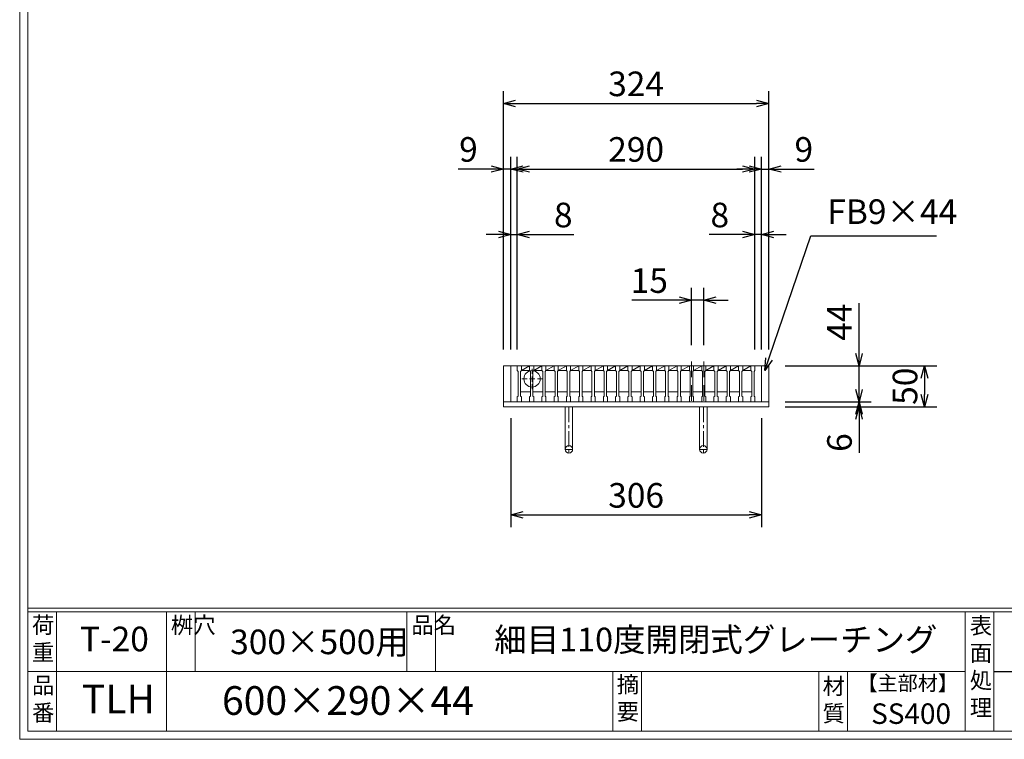
# Model space of a CAD drawing. Units: millimetres. Extents: x -180 to 2610, y -195 to 1778.
# Drawn here: x -180 to 1022, y -195 to 682 of the extents above; entities that cross this region are included whole.
import ezdxf

# ---------------------------------------------------------------- set-up
doc = ezdxf.new("R2010")
doc.units = ezdxf.units.MM
doc.linetypes.add('CENTER', pattern=[10, 6.25, -1.25, 1.25, -1.25])
doc.linetypes.add('HIDDEN', pattern=[9.525, 6.35, -3.175])
for name, color, linetype, lineweight in [('中心線', 1, 'HIDDEN', 13), ('受け枠', 3, 'Continuous', 9), ('寸法線', 2, 'Continuous', 9), ('本体', 7, 'Continuous', 13), ('枠寸法', 31, 'Continuous', 9)]:
    doc.layers.add(name, color=color, linetype=linetype, lineweight=lineweight)
doc.layers.add('外枠', color=7, linetype='Continuous')
doc.dimstyles.new('ISO-25', dxfattribs={"dimscale": 10, "dimtxt": 3, "dimasz": 1.5, "dimexe": 1.5, "dimexo": 2, "dimgap": 0.5, "dimtad": 1, "dimdsep": 46, "dimtxsty": 'Standard', "dimblk": 'OPEN30', "dimcen": 2.5, "dimadec": 0, "dimazin": 0, "dimtfac": 1, "dimtmove": 0, "dimatfit": 0, "dimldrblk": 'OPEN30', "dimfxl": 1, "dimarcsym": 0})

# ---------------------------------------------------------------- blocks, each defined once
blk = doc.blocks.new('_Open30')
at = {"color": 0, "linetype": 'ByBlock', "lineweight": -2}
for p, q in [((-1, 0.268), (0, 0)), ((0, 0), (-1, -0.268)), ((0, 0), (-1, 0))]:
    blk.add_line(p, q, dxfattribs=at)
blk = doc.blocks.new('*D20')
at = {"layer": 'Defpoints', "color": 0, "linetype": 'Continuous', "ltscale": 3}
for p in [(410.3, 500.3), (410.3, 260.3), (419.3, 260.3)]:
    blk.add_point(p, dxfattribs=at)
at = {"layer": '枠寸法', "color": 0, "linetype": 'Continuous', "lineweight": -2, "ltscale": 3}
for p, q in [((410.3, 280.3), (410.3, 515.3)), ((419.3, 280.3), (419.3, 515.3)), ((395.3, 500.3), (355.1, 500.3)), ((419.3, 500.3), (410.3, 500.3)), ((434.3, 500.3), (449.3, 500.3))]:
    blk.add_line(p, q, dxfattribs=at)
at = {"layer": '枠寸法', "color": 0, "linetype": 'Continuous', "lineweight": -2, "ltscale": 3, "xscale": 15, "yscale": 15, "zscale": 15}
blk.add_blockref('_Open30', (410.3, 500.3), dxfattribs=at)
at = {"layer": '枠寸法', "color": 0, "linetype": 'Continuous', "lineweight": -2, "ltscale": 3, "xscale": 15, "yscale": 15, "zscale": 15, "rotation": 180}
blk.add_blockref('_Open30', (419.3, 500.3), dxfattribs=at)
at = {"layer": '枠寸法', "color": 0, "linetype": 'Continuous', "ltscale": 3, "insert": (367.7, 520.3), "char_height": 30, "attachment_point": 5}
blk.add_mtext('9', dxfattribs=at)
blk = doc.blocks.new('*D21')
at = {"layer": 'Defpoints', "color": 0, "linetype": 'Continuous', "ltscale": 3}
for p in [(427.3, 420.3), (419.3, 260.3), (427.3, 260.3)]:
    blk.add_point(p, dxfattribs=at)
at = {"layer": '枠寸法', "color": 0, "linetype": 'Continuous', "lineweight": -2, "ltscale": 3}
for p, q in [((419.3, 280.3), (419.3, 435.3)), ((427.3, 280.3), (427.3, 435.3)), ((404.3, 420.3), (389.3, 420.3)), ((419.3, 420.3), (427.3, 420.3)), ((442.3, 420.3), (496.3, 420.3))]:
    blk.add_line(p, q, dxfattribs=at)
at = {"layer": '枠寸法', "color": 0, "linetype": 'Continuous', "lineweight": -2, "ltscale": 3, "xscale": 15, "yscale": 15, "zscale": 15}
blk.add_blockref('_Open30', (419.3, 420.3), dxfattribs=at)
at = {"layer": '枠寸法', "color": 0, "linetype": 'Continuous', "lineweight": -2, "ltscale": 3, "xscale": 15, "yscale": 15, "zscale": 15, "rotation": 180}
blk.add_blockref('_Open30', (427.3, 420.3), dxfattribs=at)
at = {"layer": '枠寸法', "color": 0, "linetype": 'Continuous', "ltscale": 3, "insert": (483.4, 440.3), "char_height": 30, "attachment_point": 5}
blk.add_mtext('8', dxfattribs=at)
blk = doc.blocks.new('*D22')
at = {"layer": 'Defpoints', "color": 0, "linetype": 'Continuous', "ltscale": 3}
for p in [(717.3, 420.3), (717.3, 260.3), (725.3, 260.3)]:
    blk.add_point(p, dxfattribs=at)
at = {"layer": '枠寸法', "color": 0, "linetype": 'Continuous', "lineweight": -2, "ltscale": 3}
for p, q in [((717.3, 280.3), (717.3, 435.3)), ((725.3, 280.3), (725.3, 435.3)), ((702.3, 420.3), (661.5, 420.3)), ((725.3, 420.3), (717.3, 420.3)), ((740.3, 420.3), (755.3, 420.3))]:
    blk.add_line(p, q, dxfattribs=at)
at = {"layer": '枠寸法', "color": 0, "linetype": 'Continuous', "lineweight": -2, "ltscale": 3, "xscale": 15, "yscale": 15, "zscale": 15}
blk.add_blockref('_Open30', (717.3, 420.3), dxfattribs=at)
at = {"layer": '枠寸法', "color": 0, "linetype": 'Continuous', "lineweight": -2, "ltscale": 3, "xscale": 15, "yscale": 15, "zscale": 15, "rotation": 180}
blk.add_blockref('_Open30', (725.3, 420.3), dxfattribs=at)
at = {"layer": '枠寸法', "color": 0, "linetype": 'Continuous', "ltscale": 3, "insert": (674.4, 440.3), "char_height": 30, "attachment_point": 5}
blk.add_mtext('8', dxfattribs=at)
blk = doc.blocks.new('*D23')
at = {"layer": 'Defpoints', "color": 0, "linetype": 'Continuous', "ltscale": 3}
for p in [(734.3, 500.3), (725.3, 260.3), (734.3, 260.3)]:
    blk.add_point(p, dxfattribs=at)
at = {"layer": '枠寸法', "color": 0, "linetype": 'Continuous', "lineweight": -2, "ltscale": 3}
for p, q in [((725.3, 280.3), (725.3, 515.3)), ((734.3, 280.3), (734.3, 515.3)), ((710.3, 500.3), (695.3, 500.3)), ((725.3, 500.3), (734.3, 500.3)), ((749.3, 500.3), (789.5, 500.3))]:
    blk.add_line(p, q, dxfattribs=at)
at = {"layer": '枠寸法', "color": 0, "linetype": 'Continuous', "lineweight": -2, "ltscale": 3, "xscale": 15, "yscale": 15, "zscale": 15}
blk.add_blockref('_Open30', (725.3, 500.3), dxfattribs=at)
at = {"layer": '枠寸法', "color": 0, "linetype": 'Continuous', "lineweight": -2, "ltscale": 3, "xscale": 15, "yscale": 15, "zscale": 15, "rotation": 180}
blk.add_blockref('_Open30', (734.3, 500.3), dxfattribs=at)
at = {"layer": '枠寸法', "color": 0, "linetype": 'Continuous', "ltscale": 3, "insert": (776.9, 520.3), "char_height": 30, "attachment_point": 5}
blk.add_mtext('9', dxfattribs=at)
blk = doc.blocks.new('*D24')
at = {"layer": 'Defpoints', "color": 0, "linetype": 'Continuous', "ltscale": 3}
for p in [(734.3, 580.3), (410.3, 260.3), (734.3, 260.3)]:
    blk.add_point(p, dxfattribs=at)
at = {"layer": '枠寸法', "color": 0, "linetype": 'Continuous', "lineweight": -2, "ltscale": 3}
for p, q in [((410.3, 280.3), (410.3, 595.3)), ((734.3, 280.3), (734.3, 595.3)), ((425.3, 580.3), (719.3, 580.3))]:
    blk.add_line(p, q, dxfattribs=at)
at = {"layer": '枠寸法', "color": 0, "linetype": 'Continuous', "lineweight": -2, "ltscale": 3, "xscale": 15, "yscale": 15, "zscale": 15, "rotation": 180}
blk.add_blockref('_Open30', (410.3, 580.3), dxfattribs=at)
at = {"layer": '枠寸法', "color": 0, "linetype": 'Continuous', "lineweight": -2, "ltscale": 3, "xscale": 15, "yscale": 15, "zscale": 15}
blk.add_blockref('_Open30', (734.3, 580.3), dxfattribs=at)
at = {"layer": '枠寸法', "color": 0, "linetype": 'Continuous', "ltscale": 3, "insert": (572.3, 600.3), "char_height": 30, "attachment_point": 5}
blk.add_mtext('324', dxfattribs=at)
blk = doc.blocks.new('*D25')
at = {"layer": 'Defpoints', "color": 0, "linetype": 'Continuous', "ltscale": 3}
for p in [(419.3, 216.3), (725.3, 216.3), (725.3, 78.3)]:
    blk.add_point(p, dxfattribs=at)
at = {"layer": '枠寸法', "color": 0, "linetype": 'Continuous', "lineweight": -2, "ltscale": 3}
for p, q in [((419.3, 196.3), (419.3, 63.3)), ((725.3, 196.3), (725.3, 63.3)), ((434.3, 78.3), (710.3, 78.3))]:
    blk.add_line(p, q, dxfattribs=at)
at = {"layer": '枠寸法', "color": 0, "linetype": 'Continuous', "lineweight": -2, "ltscale": 3, "xscale": 15, "yscale": 15, "zscale": 15, "rotation": 180}
blk.add_blockref('_Open30', (419.3, 78.3), dxfattribs=at)
at = {"layer": '枠寸法', "color": 0, "linetype": 'Continuous', "lineweight": -2, "ltscale": 3, "xscale": 15, "yscale": 15, "zscale": 15}
blk.add_blockref('_Open30', (725.3, 78.3), dxfattribs=at)
at = {"layer": '枠寸法', "color": 0, "linetype": 'Continuous', "ltscale": 3, "insert": (572.3, 98.3), "char_height": 30, "attachment_point": 5}
blk.add_mtext('306', dxfattribs=at)
blk = doc.blocks.new('*D26')
at = {"layer": 'Defpoints', "color": 0, "linetype": 'Continuous', "ltscale": 3}
for p in [(734.3, 260.3), (734.3, 210.3), (924.3, 210.3)]:
    blk.add_point(p, dxfattribs=at)
at = {"layer": '枠寸法', "color": 0, "linetype": 'Continuous', "lineweight": -2, "ltscale": 3}
for p, q in [((754.3, 260.3), (939.3, 260.3)), ((924.3, 245.3), (924.3, 225.3)), ((754.3, 210.3), (939.3, 210.3))]:
    blk.add_line(p, q, dxfattribs=at)
at = {"layer": '枠寸法', "color": 0, "linetype": 'Continuous', "lineweight": -2, "ltscale": 3, "xscale": 15, "yscale": 15, "zscale": 15}
for p, rotation in [((924.3, 260.3), 90), ((924.3, 210.3), 270)]:
    blk.add_blockref('_Open30', p, dxfattribs=dict(at, rotation=rotation))
at = {"layer": '枠寸法', "color": 0, "linetype": 'Continuous', "ltscale": 3, "insert": (904.3, 235.3), "char_height": 30, "attachment_point": 5, "rotation": 90}
blk.add_mtext('50', dxfattribs=at)
blk = doc.blocks.new('*D27')
at = {"layer": 'Defpoints', "color": 0, "linetype": 'Continuous', "ltscale": 3}
for p in [(734.3, 216.3), (734.3, 210.3), (844.3, 210.3)]:
    blk.add_point(p, dxfattribs=at)
at = {"layer": '枠寸法', "color": 0, "linetype": 'Continuous', "lineweight": -2, "ltscale": 3}
for p, q in [((844.3, 231.3), (844.3, 246.3)), ((754.3, 216.3), (859.3, 216.3)), ((844.3, 216.3), (844.3, 210.3)), ((754.3, 210.3), (859.3, 210.3)), ((844.3, 195.3), (844.3, 154))]:
    blk.add_line(p, q, dxfattribs=at)
at = {"layer": '枠寸法', "color": 0, "linetype": 'Continuous', "lineweight": -2, "ltscale": 3, "xscale": 15, "yscale": 15, "zscale": 15}
for p, rotation in [((844.3, 216.3), 270), ((844.3, 210.3), 90)]:
    blk.add_blockref('_Open30', p, dxfattribs=dict(at, rotation=rotation))
at = {"layer": '枠寸法', "color": 0, "linetype": 'Continuous', "ltscale": 3, "insert": (824.3, 166.6), "char_height": 30, "attachment_point": 5, "rotation": 90}
blk.add_mtext('6', dxfattribs=at)
blk = doc.blocks.new('*D28')
at = {"layer": 'Defpoints', "color": 0, "ltscale": 3}
for p in [(734.3, 260.3), (844.3, 260.3), (734.3, 216.3)]:
    blk.add_point(p, dxfattribs=at)
at = {"layer": '寸法線', "color": 0, "lineweight": -2, "ltscale": 3}
for p, q in [((844.3, 275.3), (844.3, 336.7)), ((754.3, 260.3), (859.3, 260.3)), ((844.3, 216.3), (844.3, 260.3)), ((754.3, 216.3), (859.3, 216.3)), ((844.3, 201.3), (844.3, 186.3))]:
    blk.add_line(p, q, dxfattribs=at)
at = {"layer": '寸法線', "color": 0, "lineweight": -2, "ltscale": 3, "xscale": 15, "yscale": 15, "zscale": 15}
for p, rotation in [((844.3, 260.3), 270), ((844.3, 216.3), 90)]:
    blk.add_blockref('_Open30', p, dxfattribs=dict(at, rotation=rotation))
at = {"layer": '寸法線', "color": 0, "ltscale": 3, "insert": (824.3, 313.5), "char_height": 30, "attachment_point": 5, "rotation": 90}
blk.add_mtext('44', dxfattribs=at)
blk = doc.blocks.new('*D29')
at = {"layer": 'Defpoints', "color": 0, "ltscale": 3}
for p in [(717.3, 500.3), (427.3, 260.3), (717.3, 260.3)]:
    blk.add_point(p, dxfattribs=at)
at = {"layer": '寸法線', "color": 0, "lineweight": -2, "ltscale": 3}
for p, q in [((427.3, 280.3), (427.3, 515.3)), ((717.3, 280.3), (717.3, 515.3)), ((442.3, 500.3), (702.3, 500.3))]:
    blk.add_line(p, q, dxfattribs=at)
at = {"layer": '寸法線', "color": 0, "lineweight": -2, "ltscale": 3, "xscale": 15, "yscale": 15, "zscale": 15, "rotation": 180}
blk.add_blockref('_Open30', (427.3, 500.3), dxfattribs=at)
at = {"layer": '寸法線', "color": 0, "lineweight": -2, "ltscale": 3, "xscale": 15, "yscale": 15, "zscale": 15}
blk.add_blockref('_Open30', (717.3, 500.3), dxfattribs=at)
at = {"layer": '寸法線', "color": 0, "ltscale": 3, "insert": (572.3, 520.3), "char_height": 30, "attachment_point": 5}
blk.add_mtext('290', dxfattribs=at)
blk = doc.blocks.new('*D9')
at = {"layer": 'Defpoints', "color": 0, "ltscale": 3}
for p in [(639.8, 340.3), (639.8, 265.3), (654.8, 265.3)]:
    blk.add_point(p, dxfattribs=at)
at = {"layer": '寸法線', "color": 0, "lineweight": -2, "ltscale": 3}
for p, q in [((639.8, 285.3), (639.8, 355.3)), ((654.8, 285.3), (654.8, 355.3)), ((624.8, 340.3), (566.9, 340.3)), ((654.8, 340.3), (639.8, 340.3)), ((669.8, 340.3), (684.8, 340.3))]:
    blk.add_line(p, q, dxfattribs=at)
at = {"layer": '寸法線', "color": 0, "lineweight": -2, "ltscale": 3, "xscale": 15, "yscale": 15, "zscale": 15}
blk.add_blockref('_Open30', (639.8, 340.3), dxfattribs=at)
at = {"layer": '寸法線', "color": 0, "lineweight": -2, "ltscale": 3, "xscale": 15, "yscale": 15, "zscale": 15, "rotation": 180}
blk.add_blockref('_Open30', (654.8, 340.3), dxfattribs=at)
at = {"layer": '寸法線', "color": 0, "ltscale": 3, "insert": (588.4, 360.3), "char_height": 30, "attachment_point": 5}
blk.add_mtext('15', dxfattribs=at)
blk = doc.blocks.new('ピン穴(本体44用)')
at = {"layer": '中心線'}
for p, q in [((18, -3.6), (18, -28.4)), ((5.5, -16), (30.5, -16))]:
    blk.add_line(p, q, dxfattribs=at)
at = {"layer": '寸法線', "ltscale": 3}
blk.add_circle((18, -16), 10, dxfattribs=at)
blk = doc.blocks.new('*U64')
at = {"layer": '本体'}
for p, q in [((-8, 22), (-3, 22)), ((-8, 22), (-8, 16)), ((-8, 22), (-3, 22)), ((-8, 22), (-8, 16)), ((-8, 22), (-3, 22)), ((-8, 22), (-8, 16)), ((-8, 16), (-7, 15)), ((-8, 16), (-7, 15)), ((-8, 16), (-7, 15)), ((-7, 15), (-7, -15)), ((-7, 15), (-7, -15)), ((-7, 15), (-7, -15)), ((-3, 16), (-4, 15)), ((-3, 16), (-4, 15)), ((-3, 16), (-4, 15)), ((-4, 15), (-4, -15)), ((-4, 15), (-4, -15)), ((-4, 15), (-4, -15)), ((-3, 22), (-3, 16)), ((-3, 22), (-3, 16)), ((-3, 22), (-3, 16)), ((-3, 16), (7, 16)), ((-4, -10), (8, -10)), ((-8, -16), (-7, -15)), ((-8, -16), (-7, -15)), ((-8, -16), (-7, -15)), ((-8, -22), (-8, -16)), ((-8, -22), (-8, -16)), ((-8, -22), (-8, -16)), ((-8, -22), (-3, -22)), ((-8, -22), (-3, -22)), ((-8, -22), (-3, -22)), ((-3, -16), (-4, -15)), ((-3, -16), (-4, -15)), ((-3, -16), (-4, -15)), ((-3, -22), (-3, -16)), ((-3, -22), (-3, -16)), ((-3, -22), (-3, -16))]:
    blk.add_line(p, q, dxfattribs=at)
at = {"layer": '本体', "ltscale": 3}
blk.add_line((-3, 16), (7, 22), dxfattribs=at)
blk = doc.blocks.new('*U65')
at = {"layer": '受け枠', "color": 0, "linetype": 'ByBlock', "lineweight": -2}
for p in [(0, 0), (15, 0), (30, 0), (45, 0), (60, 0), (75, 0), (90, 0), (105, 0), (120, 0), (135, 0), (150, 0), (165, 0), (180, 0), (195, 0), (210, 0), (225, 0), (240, 0), (255, 0), (270, 0)]:
    blk.add_blockref('*U64', p, dxfattribs=at)

msp = doc.modelspace()

# ---------------------------------------------------------------- linework, layer by layer
at = {"layer": '中心線', "ltscale": 3}
for p, q in [((639.818, 265.31), (639.818, 211.31)), ((654.818, 265.31), (654.818, 211.31))]:
    msp.add_line(p, q, dxfattribs=at)
at = {"layer": '受け枠'}
for p, q in [((410.318, 260.31), (734.318, 260.31)), ((410.318, 216.31), (734.318, 216.31)), ((410.318, 210.31), (734.318, 210.31))]:
    msp.add_line(p, q, dxfattribs=at)
at = {"layer": '受け枠', "linetype": 'Continuous'}
for p, q in [((410.318, 260.31), (410.318, 210.31)), ((419.318, 260.31), (419.318, 216.31)), ((725.318, 260.31), (725.318, 216.31)), ((734.318, 260.31), (734.318, 210.31))]:
    msp.add_line(p, q, dxfattribs=at)
at = {"layer": '受け枠', "ltscale": 3}
for p, q in [((485.818, 210.31), (485.818, 158.31)), ((485.818, 210.31), (494.818, 210.31)), ((494.818, 210.31), (494.818, 158.31)), ((649.818, 210.31), (649.818, 158.31)), ((658.818, 210.31), (658.818, 158.31))]:
    msp.add_line(p, q, dxfattribs=at)
at = {"layer": '受け枠', "linetype": 'CENTER', "ltscale": 3}
for p, q in [((490.318, 210.31), (490.318, 153.81)), ((654.318, 210.31), (654.318, 153.81)), ((494.818, 158.31), (485.818, 158.31)), ((649.818, 158.31), (658.818, 158.31))]:
    msp.add_line(p, q, dxfattribs=at)
at = {"layer": '受け枠', "ltscale": 3}
for centre in [(490.318, 158.31), (654.318, 158.31)]:
    msp.add_circle(centre, 4.5, dxfattribs=at)
at = {"layer": '外枠', "lineweight": 9, "ltscale": 80}
for q in [(-179.889, 1777.869), (2609.622, -195.4)]:
    msp.add_line((-179.889, -195.4), q, dxfattribs=at)
at = {"layer": '外枠', "lineweight": 9, "ltscale": 100}
for p, q in [((-169.889, 1768.477), (-169.889, -185.4)), ((-134.889, -40.001), (-134.889, -185.4)), ((-0.785, -40.001), (-0.785, -185.4)), ((34.215, -40.001), (34.215, -112.701)), ((292.676, -40.001), (292.676, -112.701)), ((327.676, -40.001), (327.676, -112.701)), ((543.94, -112.701), (543.94, -185.4)), ((578.94, -112.701), (578.94, -185.4)), ((795.063, -112.701), (795.063, -185.4)), ((830.063, -112.701), (830.063, -185.4)), ((-169.889, -185.4), (2600.231, -185.4))]:
    msp.add_line(p, q, dxfattribs=at)
at = {"layer": '外枠', "linetype": 'Continuous', "lineweight": 9, "ltscale": 100}
for p, q in [((-169.889, -35.305), (2600.231, -35.305)), ((-169.889, -40.001), (2600.231, -40.001)), ((973.643, -40.001), (973.643, -185.4)), ((1008.643, -40.001), (1008.643, -185.4)), ((-169.889, -112.701), (973.641, -112.701))]:
    msp.add_line(p, q, dxfattribs=at)
at = {"layer": '外枠', "ltscale": 3}
msp.add_line((1008.643, -112.701), (1414.063, -112.701), dxfattribs=at)
at = {"layer": '本体'}
for p, q in [((712.318, 260.31), (712.318, 254.31)), ((712.318, 260.31), (717.318, 260.31)), ((712.318, 254.31), (713.318, 253.31)), ((713.318, 253.31), (713.318, 223.31)), ((717.318, 254.31), (716.318, 253.31)), ((716.318, 253.31), (716.318, 223.31)), ((717.318, 260.31), (717.318, 254.31)), ((712.318, 222.31), (713.318, 223.31)), ((712.318, 216.31), (712.318, 222.31)), ((712.318, 216.31), (717.318, 216.31)), ((717.318, 222.31), (716.318, 223.31)), ((717.318, 216.31), (717.318, 222.31))]:
    msp.add_line(p, q, dxfattribs=at)

# ---------------------------------------------------------------- block references
at = {"layer": '受け枠'}
msp.add_blockref('*U65', (435.318, 238.31), dxfattribs=at)
at = {"layer": '受け枠', "ltscale": 3}
msp.add_blockref('ピン穴(本体44用)', (427.318, 260.31), dxfattribs=at)

# ---------------------------------------------------------------- texts
at = {"layer": '外枠', "linetype": 'Continuous', "lineweight": 9, "ltscale": 100, "attachment_point": 1}
for s, insert, char_height, width in [('荷\\P重', (-164.969, -46.068), 20, 30.0799), ('桝穴', (4.546, -46.093), 20, 29.6694), ('品名', (298.007, -46.093), 20, 29.6694), ('表\\P面\\P処\\P理', (979.497, -46.789), 20, 1015.1375), ('T-20', (-106.412, -58.024), 30, 126.3036), ('300×500用', (76.93, -61.543), 30, 255.6911), ('細目110度開閉式グレーチング', (399.223, -59.247), 29, 664.6119), ('品\\P番', (-164.832, -119.58), 20, 23.52947), ('摘\\P要', (548.589, -118.475), 20, 664.6119), ('材\\P質', (799.844, -120.552), 20, 31.38948), ('【主部材】', (842.305, -117.79), 18, 122.0406), ('TLH', (-104.026, -128.652), 35, 88.8698), ('600×290×44', (66.969, -130.582), 35, 532.9183), ('SS400', (859.087, -151.618), 25, 122.0406)]:
    msp.add_mtext(s, dxfattribs=dict(at, insert=insert, char_height=char_height, width=width))
at = {"layer": '枠寸法', "linetype": 'Continuous', "insert": (805.586, 423.899), "char_height": 30, "attachment_point": 7}
msp.add_mtext('FB9×44', dxfattribs=at)

# ---------------------------------------------------------------- dimensions: what is measured, and where the dimension line sits
at = {"layer": '寸法線', "ltscale": 3}
for base, p1, p2, picture, middle in [((717.318, 500.31), (427.318, 260.31), (717.318, 260.31), '*D29', (572.318, 520.31)), ((639.818, 340.31), (654.818, 265.31), (639.818, 265.31), '*D9', (588.371, 360.31))]:
    dim = msp.add_linear_dim(base=base, p1=p1, p2=p2, dimstyle='ISO-25', dxfattribs=at)
    dim.commit()
    dim.dimension.update_dxf_attribs({"geometry": picture, "text_midpoint": middle})
dim = msp.add_linear_dim(base=(844.317, 260.31), p1=(734.318, 216.31), p2=(734.318, 260.31), angle=90, dimstyle='ISO-25', dxfattribs=at)
dim.commit()
dim.dimension.update_dxf_attribs({"geometry": '*D28', "text_midpoint": (824.317, 313.508)})
at = {"layer": '枠寸法', "linetype": 'Continuous'}
for base, p1, p2, picture, middle in [((734.318, 580.31), (410.318, 260.31), (734.318, 260.31), '*D24', (572.318, 600.31)), ((734.318, 500.31), (725.318, 260.31), (734.318, 260.31), '*D23', (776.932, 520.31)), ((717.318, 420.31), (725.318, 260.31), (717.318, 260.31), '*D22', (674.399, 440.31)), ((725.318, 78.31), (419.318, 216.31), (725.318, 216.31), '*D25', (572.318, 98.31))]:
    dim = msp.add_linear_dim(base=base, p1=p1, p2=p2, dimstyle='ISO-25', dxfattribs=at)
    dim.commit()
    dim.dimension.update_dxf_attribs({"geometry": picture, "text_midpoint": middle})
for base, p2, picture, middle in [((410.318, 500.31), (410.318, 260.31), '*D20', (367.704, 500.31)), ((427.318, 420.31), (427.318, 260.31), '*D21', (483.352, 420.31))]:
    dim = msp.add_linear_dim(base=base, p1=(419.318, 260.31), p2=p2, dimstyle='ISO-25', dxfattribs=at)
    dim.commit()
    dim.dimension.update_dxf_attribs({"geometry": picture, "text_midpoint": middle, "dimtype": 160})
dim = msp.add_linear_dim(base=(924.321, 210.31), p1=(734.318, 260.31), p2=(734.318, 210.31), angle=90, dimstyle='ISO-25', dxfattribs=at)
dim.commit()
dim.dimension.update_dxf_attribs({"geometry": '*D26', "text_midpoint": (904.321, 235.31)})
dim = msp.add_linear_dim(base=(844.317, 210.31), p1=(734.318, 216.31), p2=(734.318, 210.31), angle=90, dimstyle='ISO-25', dxfattribs=at)
dim.commit()
dim.dimension.update_dxf_attribs({"geometry": '*D27', "text_midpoint": (844.317, 166.63), "dimtype": 160})

# ---------------------------------------------------------------- leaders
at = {"layer": '枠寸法', "linetype": 'Continuous', "annotation_type": 0, "has_hookline": 1, "hookline_direction": 0, "text_width": 133.096}
msp.add_leader([(729.488, 254.366), (785.586, 418.899), (800.586, 418.899)], dimstyle='ISO-25', override={"dimgap": 0.5, "dimtad": 1}, dxfattribs=at)

doc.saveas('drawing.dxf')
